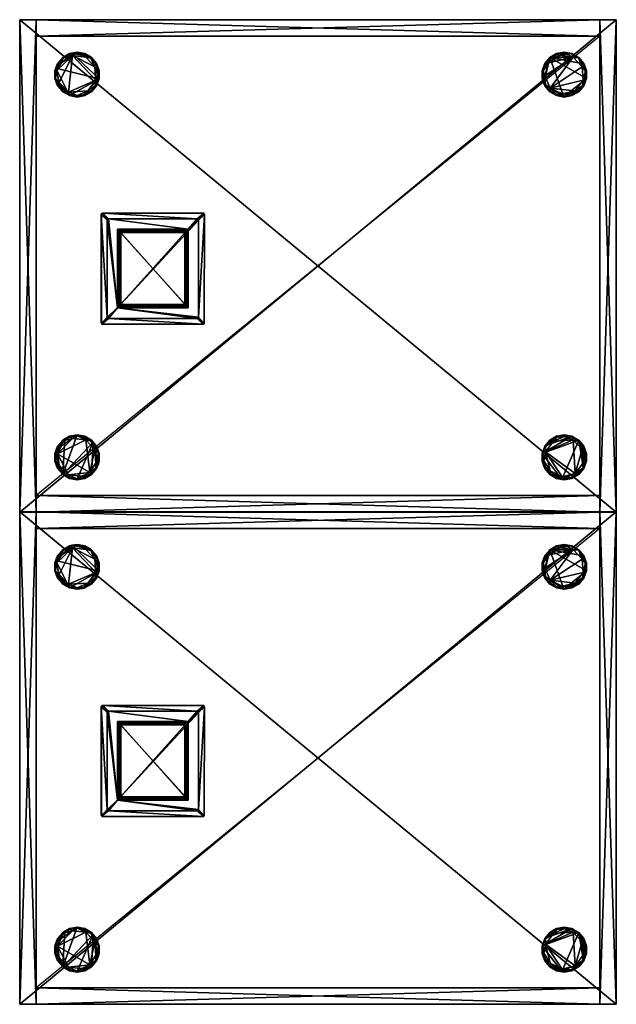
# Model space of a CAD drawing. Units: inches. Extents: x 8 to 958, y 15 to 345.
# Drawn here: x 608 to 635, y 76 to 121 of the extents above; entities that cross this region are included whole.
import ezdxf

# ---------------------------------------------------------------- set-up
doc = ezdxf.new("R2010")
doc.units = ezdxf.units.IN
doc.header["$MEASUREMENT"] = 0
for name, color, linetype, true_color in [('AFUCH-3-ELPL', 7, 'Continuous', 0xb8b8b8), ('AFUCH-3-FTMT', 4, 'Continuous', 0x00ffff), ('AFUCH-3-PNWD', 7, 'Continuous', 0xd6af7c), ('AFUCH-3-TPWD', 7, 'Continuous', 0xd6af7c)]:
    doc.layers.add(name, color=color, linetype=linetype, true_color=true_color)
doc.layers.add('CET Default', color=7, linetype='Continuous')

# ---------------------------------------------------------------- blocks, each defined once
blk = doc.blocks.new('*C84')
at = {"layer": 'AFUCH-3-TPWD', "linetype": 'Continuous'}
mesh = blk.add_polyface(dxfattribs=at)
corners = [(0, -14, 15.944), (0, 13.25, 15.944), (0, 13.25, 14.817), (0, -14, 14.817), (22.497, -14, 15.944), (22.497, -14, 14.817), (22.497, 13.25, 15.944), (22.497, 13.25, 14.817)]
mesh.append_faces([[corners[k] for k in face] for face in [(0, 1, 2, 0), (0, 2, 3, 0), (4, 0, 3, 4), (4, 3, 5, 4), (6, 4, 5, 6), (6, 5, 7, 6), (2, 7, 5, 2), (3, 2, 5, 3), (6, 1, 0, 6), (6, 0, 4, 6), (1, 6, 7, 1), (1, 7, 2, 1)]])
blk = doc.blocks.new('*C28')
at = {"layer": 'AFUCH-3-PNWD', "linetype": 'Continuous'}
mesh = blk.add_polyface(dxfattribs=at)
corners = [(0.75, 12.5, 6), (21.746, 12.5, 6), (21.746, -13.25, 6), (22.497, 13.25, 6), (0, 13.25, 6), (22.497, 13.25, 14.817), (0, 13.25, 14.817), (22.497, 12.5, 6), (0, 12.5, 6), (22.497, 12.5, 14.817), (0, 12.5, 14.817), (0, 12.5, 6), (0, -13.25, 6), (0, 12.5, 14.817), (0, -13.25, 14.817), (0.75, -13.25, 6), (0.75, 12.5, 14.817), (0.75, -13.25, 14.817), (22.496, 12.5, 6), (22.496, -13.25, 6), (22.496, -13.25, 14.817), (22.496, 12.5, 14.817), (21.746, -13.25, 14.817), (21.746, 12.5, 14.817), (22.497, -13.25, 6), (22.497, -13.25, 14.817), (22.497, -14, 6), (0, -14, 6), (22.497, -14, 14.817), (0, -14, 14.817)]
mesh.append_faces([[corners[k] for k in face] for face in [(0, 1, 2, 0), (3, 4, 6, 3), (6, 5, 3, 6), (10, 8, 7, 10), (7, 9, 10, 7), (9, 7, 3, 9), (3, 5, 9, 3), (10, 9, 5, 10), (5, 6, 10, 5), (8, 10, 6, 8), (6, 4, 8, 6), (7, 8, 4, 7), (4, 3, 7, 4), (14, 10, 8, 14), (8, 12, 14, 8), (0, 16, 17, 0), (17, 15, 0, 17), (0, 15, 12, 0), (12, 8, 0, 12), (15, 17, 14, 15), (14, 12, 15, 14), (17, 16, 10, 17), (10, 14, 17, 10), (16, 0, 11, 16), (11, 13, 16, 11), (20, 19, 7, 20), (7, 9, 20, 7), (1, 2, 22, 1), (22, 23, 1, 22), (1, 7, 19, 1), (19, 2, 1, 19), (2, 19, 20, 2), (20, 22, 2, 20), (22, 20, 9, 22), (9, 23, 22, 9), (23, 21, 18, 23), (18, 1, 23, 18), (24, 12, 14, 24), (14, 25, 24, 14), (29, 27, 26, 29), (26, 28, 29, 26), (28, 26, 24, 28), (24, 25, 28, 24), (29, 28, 25, 29), (25, 14, 29, 25), (27, 29, 14, 27), (14, 12, 27, 14), (26, 27, 12, 26), (12, 24, 26, 12)]])
blk = doc.blocks.new('*C40')
at = {"layer": 'AFUCH-3-FTMT', "linetype": 'Continuous'}
mesh = blk.add_polyface(dxfattribs=at)
corners = [(2.319, 11.638, 0.186), (1.985, 11.516, 0.186), (1.985, 11.516, 6), (2.319, 11.638, 6), (1.712, 11.287, 0.186), (1.712, 11.287, 6), (1.534, 10.978, 0.186), (1.534, 10.978, 6), (1.472, 10.628, 0.186), (1.472, 10.628, 6), (1.534, 10.978, 0.083), (1.475, 10.645, 0.186), (1.712, 11.287, 0.186), (2.326, 11.597, 0.025), (2.319, 11.638, 0.083), (2.675, 11.638, 0.083), (2.005, 11.48, 0.025), (1.985, 11.516, 0.083), (1.743, 11.261, 0.025), (1.712, 11.287, 0.083), (1.572, 10.964, 0.025), (1.513, 10.628, 0.025), (1.472, 10.628, 0.083), (2.654, 11.517, 0), (2.141, 11.445, 0), (1.699, 11.025, 0), (1.631, 10.419, 0), (2.692, 11.632, 0.186), (2.319, 11.638, 0.186), (1.985, 11.516, 0.186), (3.192, 9.892, 0.186)]
mesh.append_faces([[corners[k] for k in face] for face in [(0, 1, 2, 0), (2, 3, 0, 2), (1, 4, 5, 1), (5, 2, 1, 5), (4, 6, 7, 4), (7, 5, 4, 7), (6, 8, 9, 6), (9, 7, 6, 9), (10, 11, 12, 10), (13, 14, 15, 13), (14, 13, 16, 14), (16, 17, 14, 16), (17, 16, 18, 17), (18, 19, 17, 18), (19, 18, 20, 19), (20, 10, 19, 20), (10, 20, 21, 10), (21, 22, 10, 21), (23, 24, 13, 23), (16, 13, 24, 16), (24, 25, 18, 24), (18, 16, 24, 18), (20, 18, 25, 20), (25, 26, 21, 25), (21, 20, 25, 21), (25, 24, 23, 25), (27, 28, 12, 27), (28, 29, 12, 28), (12, 11, 30, 12), (14, 17, 1, 14), (1, 28, 14, 1), (17, 19, 12, 17), (12, 1, 17, 12), (10, 12, 19, 10), (10, 22, 11, 10)]])
mesh = blk.add_polyface(dxfattribs=at)
corners = [(1.472, 10.628, 0.186), (1.534, 10.277, 0.186), (1.534, 10.277, 6), (1.472, 10.628, 6), (1.712, 9.968, 0.186), (1.712, 9.968, 6), (1.985, 9.739, 0.186), (1.985, 9.739, 6), (2.319, 9.618, 0.186), (2.319, 9.618, 6), (1.985, 9.739, 0.083), (2.208, 9.658, 0.186), (1.712, 9.968, 0.186), (2.319, 9.618, 0.083), (2.675, 9.618, 0.186), (1.472, 10.628, 0.083), (1.513, 10.628, 0.025), (1.572, 10.291, 0.025), (1.534, 10.277, 0.083), (1.727, 9.981, 0.056), (2.005, 9.775, 0.025), (2.326, 9.658, 0.025), (2.668, 9.658, 0.025), (1.631, 10.419, 0), (1.805, 10.047, 0), (2.245, 9.773, 0), (1.699, 11.025, 0), (2.854, 9.811, 0), (2.654, 11.517, 0), (1.475, 10.645, 0.186), (1.534, 10.277, 0.186), (3.192, 9.892, 0.186)]
mesh.append_faces([[corners[k] for k in face] for face in [(0, 1, 2, 0), (2, 3, 0, 2), (1, 4, 5, 1), (5, 2, 1, 5), (4, 6, 7, 4), (7, 5, 4, 7), (6, 8, 9, 6), (9, 7, 6, 9), (10, 11, 12, 10), (11, 10, 13, 11), (11, 13, 14, 11), (15, 16, 17, 15), (17, 18, 15, 17), (18, 17, 19, 18), (20, 10, 19, 20), (10, 20, 21, 10), (21, 13, 10, 21), (13, 21, 22, 13), (17, 16, 23, 17), (23, 24, 19, 23), (19, 17, 23, 19), (24, 25, 20, 24), (20, 19, 24, 20), (21, 20, 25, 21), (22, 21, 25, 22), (24, 23, 26, 24), (27, 25, 24, 27), (24, 26, 28, 24), (29, 30, 12, 29), (29, 12, 31, 29), (15, 18, 30, 15), (30, 29, 15, 30), (18, 19, 12, 18), (12, 30, 18, 12), (10, 12, 19, 10)]])
mesh = blk.add_polyface(dxfattribs=at)
corners = [(3.461, 10.978, 0.186), (3.283, 11.287, 0.186), (3.283, 11.287, 6), (3.461, 10.978, 6), (3.01, 11.516, 0.186), (3.01, 11.516, 6), (2.675, 11.638, 0.186), (2.675, 11.638, 6), (2.319, 11.638, 0.186), (2.319, 11.638, 6), (3.461, 10.978, 0.083), (3.342, 11.184, 0.186), (3.523, 10.628, 0.186), (3.283, 11.287, 0.083), (3.01, 11.516, 0.083), (2.692, 11.632, 0.186), (3.523, 10.628, 0.083), (3.482, 10.628, 0.025), (3.423, 10.964, 0.025), (3.252, 11.261, 0.025), (2.99, 11.48, 0.025), (2.668, 11.597, 0.025), (2.675, 11.638, 0.083), (2.326, 11.597, 0.025), (3.364, 10.837, 0), (3.027, 11.345, 0), (2.654, 11.517, 0), (3.295, 10.231, 0), (1.712, 11.287, 0.186), (3.192, 9.892, 0.186), (2.319, 11.638, 0.083), (2.319, 11.638, 0.186)]
mesh.append_faces([[corners[k] for k in face] for face in [(0, 1, 2, 0), (2, 3, 0, 2), (1, 4, 5, 1), (5, 2, 1, 5), (4, 6, 7, 4), (7, 5, 4, 7), (6, 8, 9, 6), (9, 7, 6, 9), (10, 11, 12, 10), (11, 10, 13, 11), (11, 13, 14, 11), (14, 15, 11, 14), (16, 17, 18, 16), (18, 10, 16, 18), (10, 18, 19, 10), (19, 13, 10, 19), (13, 19, 20, 13), (20, 14, 13, 20), (14, 20, 21, 14), (21, 22, 14, 21), (22, 21, 23, 22), (18, 17, 24, 18), (24, 25, 19, 24), (19, 18, 24, 19), (20, 19, 25, 20), (25, 26, 21, 25), (21, 20, 25, 21), (23, 21, 26, 23), (25, 24, 26, 25), (24, 27, 26, 24), (11, 15, 28, 11), (28, 29, 12, 28), (11, 28, 12, 11), (14, 22, 15, 14), (22, 30, 31, 22), (31, 15, 22, 31)]])
mesh = blk.add_polyface(dxfattribs=at)
corners = [(2.675, 9.618, 0.186), (3.01, 9.739, 0.186), (3.01, 9.739, 6), (2.675, 9.618, 6), (3.283, 9.968, 0.186), (3.283, 9.968, 6), (3.461, 10.277, 0.186), (3.461, 10.277, 6), (3.523, 10.628, 0.186), (3.523, 10.628, 6), (3.01, 9.739, 0.083), (3.192, 9.892, 0.186), (2.675, 9.618, 0.186), (3.283, 9.968, 0.083), (3.461, 10.277, 0.186), (2.668, 9.658, 0.025), (2.675, 9.618, 0.083), (2.319, 9.618, 0.083), (2.99, 9.775, 0.025), (3.252, 9.995, 0.025), (3.423, 10.291, 0.025), (3.461, 10.277, 0.083), (3.482, 10.628, 0.025), (3.523, 10.628, 0.083), (2.245, 9.773, 0), (2.854, 9.811, 0), (3.295, 10.231, 0), (3.364, 10.837, 0), (1.805, 10.047, 0), (2.654, 11.517, 0), (1.712, 9.968, 0.186), (2.208, 9.658, 0.186), (3.523, 10.628, 0.186)]
mesh.append_faces([[corners[k] for k in face] for face in [(0, 1, 2, 0), (2, 3, 0, 2), (1, 4, 5, 1), (5, 2, 1, 5), (4, 6, 7, 4), (7, 5, 4, 7), (6, 8, 9, 6), (9, 7, 6, 9), (10, 11, 12, 10), (11, 10, 13, 11), (11, 13, 14, 11), (15, 16, 17, 15), (16, 15, 18, 16), (18, 10, 16, 18), (10, 18, 19, 10), (19, 13, 10, 19), (13, 19, 20, 13), (20, 21, 13, 20), (21, 20, 22, 21), (22, 23, 21, 22), (24, 25, 15, 24), (18, 15, 25, 18), (25, 26, 19, 25), (19, 18, 25, 19), (20, 19, 26, 20), (26, 27, 22, 26), (22, 20, 26, 22), (26, 25, 28, 26), (26, 28, 29, 26), (11, 30, 31, 11), (31, 12, 11, 31), (11, 14, 32, 11), (10, 12, 16, 10), (13, 21, 14, 13), (21, 23, 32, 21), (32, 14, 21, 32)]])
mesh = blk.add_polyface(dxfattribs=at)
corners = [(3.523, 10.628, 0.186), (3.461, 10.978, 0.186), (3.461, 10.978, 6), (3.523, 10.628, 6), (3.461, 10.978, 0.083), (3.523, 10.628, 0.186), (3.523, 10.628, 0.083), (19.204, 11.287, 0.186), (19.026, 10.978, 0.186), (19.026, 10.978, 6), (19.204, 11.287, 6), (18.964, 10.628, 0.186), (18.964, 10.628, 6), (19.026, 10.277, 0.186), (19.026, 10.277, 6), (19.204, 9.968, 0.186), (19.204, 9.968, 6), (19.295, 11.363, 0.186), (19.204, 11.287, 0.083), (19.026, 10.978, 0.186), (18.964, 10.628, 0.083), (19.005, 10.394, 0.186), (19.026, 10.277, 0.083), (19.204, 9.968, 0.186), (19.235, 11.261, 0.025), (19.477, 11.516, 0.083), (19.064, 10.964, 0.025), (19.026, 10.978, 0.083), (19.033, 10.628, 0.017), (19.064, 10.291, 0.025), (19.235, 9.995, 0.025), (19.204, 9.968, 0.083), (19.497, 9.775, 0.025), (19.192, 11.025, 0), (19.247, 10.135, 0), (19.795, 9.624, 0.186)]
mesh.append_faces([[corners[k] for k in face] for face in [(0, 1, 2, 0), (2, 3, 0, 2), (4, 5, 6, 4), (7, 8, 9, 7), (9, 10, 7, 9), (8, 11, 12, 8), (12, 9, 8, 12), (11, 13, 14, 11), (14, 12, 11, 14), (13, 15, 16, 13), (16, 14, 13, 16), (17, 18, 19, 17), (20, 21, 19, 20), (21, 20, 22, 21), (21, 22, 23, 21), (24, 18, 25, 24), (18, 24, 26, 18), (26, 27, 18, 26), (27, 26, 28, 27), (28, 20, 27, 28), (20, 28, 29, 20), (29, 22, 20, 29), (22, 29, 30, 22), (30, 31, 22, 30), (31, 30, 32, 31), (26, 24, 33, 26), (28, 26, 33, 28), (28, 34, 29, 28), (30, 29, 34, 30), (34, 28, 33, 34), (19, 21, 35, 19), (21, 23, 35, 21), (18, 27, 19, 18), (20, 19, 27, 20), (22, 31, 23, 22)]])
mesh = blk.add_polyface(dxfattribs=at)
corners = [(20.168, 11.638, 0.186), (19.812, 11.638, 0.186), (19.812, 11.638, 6), (20.168, 11.638, 6), (19.477, 11.516, 0.186), (19.477, 11.516, 6), (19.204, 11.287, 0.186), (19.204, 11.287, 6), (19.204, 9.968, 0.186), (19.477, 9.739, 0.186), (19.477, 9.739, 6), (19.204, 9.968, 6), (19.812, 9.618, 0.186), (19.812, 9.618, 6), (19.477, 11.516, 0.083), (19.295, 11.363, 0.186), (19.812, 11.638, 0.186), (19.204, 11.287, 0.083), (19.477, 9.739, 0.083), (19.795, 9.624, 0.186), (19.204, 9.968, 0.186), (19.497, 11.48, 0.025), (19.815, 11.618, 0.056), (19.235, 11.261, 0.025), (19.497, 9.775, 0.025), (19.204, 9.968, 0.083), (19.819, 9.658, 0.025), (19.812, 9.618, 0.083), (20.164, 9.637, 0.056), (20.156, 11.57, 0.017), (19.633, 11.445, 0), (19.192, 11.025, 0), (19.247, 10.135, 0), (19.737, 9.773, 0), (19.235, 9.995, 0.025), (19.026, 10.978, 0.186), (20.279, 11.597, 0.186), (20.168, 9.618, 0.186)]
mesh.append_faces([[corners[k] for k in face] for face in [(0, 1, 2, 0), (2, 3, 0, 2), (1, 4, 5, 1), (5, 2, 1, 5), (4, 6, 7, 4), (7, 5, 4, 7), (8, 9, 10, 8), (10, 11, 8, 10), (9, 12, 13, 9), (13, 10, 9, 13), (14, 15, 16, 14), (15, 14, 17, 15), (18, 19, 20, 18), (21, 14, 22, 21), (14, 21, 23, 14), (24, 18, 25, 24), (18, 24, 26, 18), (26, 27, 18, 26), (27, 26, 28, 27), (29, 30, 22, 29), (21, 22, 30, 21), (30, 31, 23, 30), (23, 21, 30, 23), (32, 33, 24, 32), (24, 34, 32, 24), (26, 24, 33, 26), (28, 26, 33, 28), (31, 33, 32, 31), (16, 15, 35, 16), (35, 36, 16, 35), (36, 35, 19, 36), (14, 16, 22, 14), (18, 20, 25, 18), (18, 27, 19, 18), (27, 28, 37, 27), (37, 19, 27, 37)]])
mesh = blk.add_polyface(dxfattribs=at)
corners = [(21.015, 10.628, 0.186), (20.953, 10.978, 0.186), (20.953, 10.978, 6), (21.015, 10.628, 6), (20.775, 11.287, 0.186), (20.775, 11.287, 6), (20.502, 11.516, 0.186), (20.502, 11.516, 6), (20.168, 11.638, 0.186), (20.168, 11.638, 6), (20.974, 10.862, 0.186), (21.015, 10.628, 0.083), (20.953, 10.978, 0.083), (20.775, 11.287, 0.083), (20.775, 11.287, 0.186), (20.502, 11.516, 0.083), (20.279, 11.597, 0.186), (20.168, 11.638, 0.083), (19.812, 11.638, 0.186), (20.974, 10.628, 0.025), (20.915, 10.964, 0.025), (20.744, 11.261, 0.025), (20.482, 11.48, 0.025), (20.156, 11.57, 0.017), (19.815, 11.618, 0.056), (20.856, 10.837, 0), (20.519, 11.345, 0), (19.633, 11.445, 0), (19.192, 11.025, 0), (19.737, 9.773, 0), (19.795, 9.624, 0.186)]
mesh.append_faces([[corners[k] for k in face] for face in [(0, 1, 2, 0), (2, 3, 0, 2), (1, 4, 5, 1), (5, 2, 1, 5), (4, 6, 7, 4), (7, 5, 4, 7), (6, 8, 9, 6), (9, 7, 6, 9), (10, 11, 12, 10), (10, 12, 13, 10), (13, 14, 10, 13), (14, 13, 15, 14), (15, 16, 14, 15), (16, 15, 17, 16), (16, 17, 18, 16), (11, 19, 20, 11), (20, 12, 11, 20), (12, 20, 21, 12), (21, 13, 12, 21), (13, 21, 22, 13), (22, 15, 13, 22), (15, 22, 23, 15), (23, 17, 15, 23), (17, 23, 24, 17), (20, 19, 25, 20), (25, 26, 21, 25), (21, 20, 25, 21), (22, 21, 26, 22), (23, 22, 26, 23), (23, 26, 25, 23), (27, 23, 25, 27), (25, 28, 27, 25), (25, 29, 28, 25), (14, 16, 10, 14), (16, 30, 10, 16), (17, 24, 18, 17)]])
mesh = blk.add_polyface(dxfattribs=at)
corners = [(19.812, 9.618, 0.186), (20.168, 9.618, 0.186), (20.168, 9.618, 6), (19.812, 9.618, 6), (20.502, 9.739, 0.186), (20.502, 9.739, 6), (20.775, 9.968, 0.186), (20.775, 9.968, 6), (20.953, 10.277, 0.186), (20.953, 10.277, 6), (21.015, 10.628, 0.186), (21.015, 10.628, 6), (20.785, 9.985, 0.186), (20.953, 10.277, 0.083), (21.015, 10.628, 0.083), (20.974, 10.862, 0.186), (20.482, 9.775, 0.025), (20.502, 9.739, 0.083), (20.164, 9.637, 0.056), (20.744, 9.995, 0.025), (20.775, 9.968, 0.083), (20.915, 10.291, 0.025), (20.974, 10.628, 0.025), (19.737, 9.773, 0), (20.346, 9.811, 0), (20.788, 10.231, 0), (20.856, 10.837, 0), (20.168, 9.618, 0.186), (20.502, 9.739, 0.186), (19.795, 9.624, 0.186)]
mesh.append_faces([[corners[k] for k in face] for face in [(0, 1, 2, 0), (2, 3, 0, 2), (1, 4, 5, 1), (5, 2, 1, 5), (4, 6, 7, 4), (7, 5, 4, 7), (6, 8, 9, 6), (9, 7, 6, 9), (8, 10, 11, 8), (11, 9, 8, 11), (12, 13, 14, 12), (14, 15, 12, 14), (16, 17, 18, 16), (17, 16, 19, 17), (19, 20, 17, 19), (20, 19, 21, 20), (21, 13, 20, 21), (13, 21, 22, 13), (22, 14, 13, 22), (23, 24, 18, 23), (16, 18, 24, 16), (24, 25, 19, 24), (19, 16, 24, 19), (21, 19, 25, 21), (25, 26, 22, 25), (22, 21, 25, 22), (25, 24, 26, 25), (26, 24, 23, 26), (27, 28, 29, 27), (28, 12, 29, 28), (29, 12, 15, 29), (18, 17, 28, 18), (28, 27, 18, 28), (17, 20, 12, 17), (12, 28, 17, 12), (13, 12, 20, 13)]])
mesh = blk.add_polyface(dxfattribs=at)
corners = [(20.502, -10.737, 0.186), (20.168, -10.616, 0.186), (20.168, -10.616, 6), (20.502, -10.737, 6), (19.812, -10.616, 0.186), (19.812, -10.616, 6), (19.477, -10.737, 0.186), (19.477, -10.737, 6), (19.812, -10.616, 0.083), (19.588, -10.697, 0.186), (20.185, -10.622, 0.186), (19.477, -10.737, 0.083), (20.161, -10.656, 0.025), (20.168, -10.616, 0.083), (20.502, -10.737, 0.083), (19.819, -10.656, 0.025), (19.497, -10.773, 0.025), (19.934, -10.736, 0), (3.01, -10.737, 0.186), (2.675, -10.616, 0.186), (2.675, -10.616, 6), (3.01, -10.737, 6), (2.319, -10.616, 0.186), (2.319, -10.616, 6), (1.985, -10.737, 0.186), (1.985, -10.737, 6), (2.319, -10.616, 0.083), (2.096, -10.697, 0.186), (2.675, -10.616, 0.186), (1.985, -10.737, 0.083), (3.01, -10.737, 0.083), (2.99, -10.773, 0.025), (2.672, -10.635, 0.056), (2.331, -10.683, 0.017), (2.005, -10.773, 0.025), (2.75, -10.771, 0), (3.024, -10.749, 0.186), (2.319, 9.618, 0.186), (2.675, 9.618, 0.186), (2.675, 9.618, 6), (2.319, 9.618, 6), (2.319, 9.618, 0.083), (2.675, 9.618, 0.083), (2.675, 9.618, 0.186)]
mesh.append_faces([[corners[k] for k in face] for face in [(0, 1, 2, 0), (2, 3, 0, 2), (1, 4, 5, 1), (5, 2, 1, 5), (4, 6, 7, 4), (7, 5, 4, 7), (8, 9, 10, 8), (9, 8, 11, 9), (12, 13, 14, 12), (13, 12, 15, 13), (15, 8, 13, 15), (8, 15, 16, 8), (16, 11, 8, 16), (15, 12, 17, 15), (14, 13, 10, 14), (8, 10, 13, 8), (18, 19, 20, 18), (20, 21, 18, 20), (19, 22, 23, 19), (23, 20, 19, 23), (22, 24, 25, 22), (25, 23, 22, 25), (26, 27, 28, 26), (27, 26, 29, 27), (30, 31, 32, 30), (33, 26, 32, 33), (26, 33, 34, 26), (34, 29, 26, 34), (32, 31, 35, 32), (33, 32, 35, 33), (30, 32, 28, 30), (28, 36, 30, 28), (26, 28, 32, 26), (37, 38, 39, 37), (39, 40, 37, 39), (41, 42, 43, 41)]])
mesh = blk.add_polyface(dxfattribs=at)
corners = [(3.523, -11.626, 0.186), (3.461, -11.275, 0.186), (3.461, -11.275, 6), (3.283, -10.966, 0.186), (3.283, -10.966, 6), (1.712, -10.966, 0.186), (1.534, -11.275, 0.186), (1.534, -11.275, 6), (1.712, -10.966, 6), (1.472, -11.626, 0.186), (1.472, -11.626, 6), (3.283, -10.966, 0.083), (3.024, -10.749, 0.186), (3.464, -11.293, 0.186), (1.534, -11.275, 0.083), (1.492, -11.509, 0.186), (1.712, -10.966, 0.186), (1.472, -11.626, 0.083), (3.523, -11.626, 0.083), (3.454, -11.626, 0.017), (3.423, -11.289, 0.025), (3.461, -11.275, 0.083), (3.252, -10.993, 0.025), (1.712, -10.966, 0.083), (1.743, -10.993, 0.025), (1.572, -11.289, 0.025), (1.513, -11.626, 0.025), (3.24, -11.133, 0), (2.75, -10.771, 0), (2.99, -10.773, 0.025), (1.883, -10.98, 0), (1.612, -11.526, 0), (3.295, -12.023, 0), (1.755, -12.118, 0), (3.461, -11.976, 0.186), (2.096, -10.697, 0.186), (2.675, -10.616, 0.186), (3.283, -12.285, 0.186)]
mesh.append_faces([[corners[k] for k in face] for face in [(0, 1, 2, 0), (1, 3, 4, 1), (4, 2, 1, 4), (5, 6, 7, 5), (7, 8, 5, 7), (6, 9, 10, 6), (10, 7, 6, 10), (11, 12, 13, 11), (14, 15, 16, 14), (15, 14, 17, 15), (18, 19, 20, 18), (20, 21, 18, 20), (21, 20, 22, 21), (22, 11, 21, 22), (23, 24, 25, 23), (25, 14, 23, 25), (14, 25, 26, 14), (26, 17, 14, 26), (19, 27, 20, 19), (22, 20, 27, 22), (27, 28, 29, 27), (30, 31, 25, 30), (25, 24, 30, 25), (26, 25, 31, 26), (27, 19, 32, 27), (28, 27, 32, 28), (31, 30, 28, 31), (28, 33, 31, 28), (12, 34, 13, 12), (15, 35, 16, 15), (36, 15, 37, 36), (36, 37, 34, 36), (12, 36, 34, 12), (11, 13, 21, 11), (14, 16, 23, 14)]])
mesh = blk.add_polyface(dxfattribs=at)
corners = [(20.775, -10.966, 0.186), (20.502, -10.737, 0.186), (20.502, -10.737, 6), (20.775, -10.966, 6), (19.477, -10.737, 0.186), (19.204, -10.966, 0.186), (19.204, -10.966, 6), (19.477, -10.737, 6), (20.502, -10.737, 0.083), (20.185, -10.622, 0.186), (20.775, -10.966, 0.186), (19.588, -10.697, 0.186), (19.477, -10.737, 0.083), (19.204, -10.966, 0.186), (20.775, -10.966, 0.083), (20.744, -10.993, 0.025), (20.482, -10.773, 0.025), (20.161, -10.656, 0.025), (19.497, -10.773, 0.025), (19.235, -10.993, 0.025), (19.204, -10.966, 0.083), (20.519, -10.909, 0), (19.934, -10.736, 0), (19.375, -10.98, 0), (19.819, -10.656, 0.025), (3.283, -10.966, 0.186), (3.01, -10.737, 0.186), (3.01, -10.737, 6), (3.283, -10.966, 6), (1.985, -10.737, 0.186), (1.712, -10.966, 0.186), (1.712, -10.966, 6), (1.985, -10.737, 6), (2.096, -10.697, 0.186), (1.985, -10.737, 0.083), (1.712, -10.966, 0.186), (3.283, -10.966, 0.083), (3.252, -10.993, 0.025), (2.99, -10.773, 0.025), (3.01, -10.737, 0.083), (2.005, -10.773, 0.025), (1.743, -10.993, 0.025), (1.712, -10.966, 0.083), (3.24, -11.133, 0), (2.331, -10.683, 0.017), (1.883, -10.98, 0), (2.75, -10.771, 0), (2.675, -10.616, 0.186), (1.492, -11.509, 0.186), (3.024, -10.749, 0.186)]
mesh.append_faces([[corners[k] for k in face] for face in [(0, 1, 2, 0), (2, 3, 0, 2), (4, 5, 6, 4), (6, 7, 4, 6), (8, 9, 10, 8), (11, 12, 13, 11), (14, 15, 16, 14), (16, 8, 14, 16), (8, 16, 17, 8), (12, 18, 19, 12), (19, 20, 12, 19), (16, 15, 21, 16), (21, 22, 17, 21), (17, 16, 21, 17), (22, 23, 18, 22), (18, 24, 22, 18), (19, 18, 23, 19), (9, 11, 10, 9), (8, 10, 14, 8), (12, 20, 13, 12), (25, 26, 27, 25), (27, 28, 25, 27), (29, 30, 31, 29), (31, 32, 29, 31), (33, 34, 35, 33), (36, 37, 38, 36), (38, 39, 36, 38), (34, 40, 41, 34), (41, 42, 34, 41), (38, 37, 43, 38), (44, 45, 40, 44), (41, 40, 45, 41), (45, 44, 46, 45), (47, 33, 48, 47), (36, 39, 49, 36), (34, 42, 35, 34)]])
mesh = blk.add_polyface(dxfattribs=at)
corners = [(18.964, -11.626, 0.186), (19.026, -11.976, 0.186), (19.026, -11.976, 6), (2.675, -12.636, 6), (2.319, -12.636, 6), (2.319, -12.636, 0.186), (2.675, -12.636, 0.186), (3.01, -12.514, 0.186), (3.01, -12.514, 6), (3.283, -12.285, 0.186), (3.283, -12.285, 6), (3.461, -11.976, 0.186), (3.461, -11.976, 6), (3.523, -11.626, 0.186), (3.523, -11.626, 6), (2.557, -12.636, 0.186), (2.319, -12.636, 0.083), (2.675, -12.636, 0.083), (3.01, -12.514, 0.186), (3.523, -11.626, 0.083), (3.464, -11.293, 0.186), (3.461, -11.976, 0.186), (2.668, -12.595, 0.025), (2.99, -12.478, 0.025), (3.01, -12.514, 0.083), (3.268, -12.272, 0.056), (3.423, -11.962, 0.025), (3.461, -11.976, 0.083), (3.454, -11.626, 0.017), (2.245, -12.48, 0), (2.854, -12.443, 0), (3.295, -12.023, 0), (1.755, -12.118, 0), (2.75, -10.771, 0), (1.971, -12.502, 0.186), (3.283, -12.285, 0.186)]
mesh.append_faces([[corners[k] for k in face] for face in [(0, 1, 2, 0), (3, 4, 5, 3), (6, 7, 8, 6), (8, 3, 6, 8), (7, 9, 10, 7), (10, 8, 7, 10), (9, 11, 12, 9), (12, 10, 9, 12), (11, 13, 14, 11), (14, 12, 11, 14), (15, 16, 17, 15), (15, 17, 18, 15), (19, 20, 21, 19), (22, 17, 16, 22), (17, 22, 23, 17), (23, 24, 17, 23), (24, 23, 25, 24), (26, 27, 25, 26), (27, 26, 28, 27), (28, 19, 27, 28), (29, 30, 22, 29), (23, 22, 30, 23), (30, 31, 25, 30), (25, 23, 30, 25), (26, 25, 31, 26), (28, 26, 31, 28), (31, 30, 32, 31), (31, 32, 33, 31), (15, 18, 34, 15), (35, 34, 18, 35), (17, 24, 18, 17), (24, 25, 35, 24), (35, 18, 24, 35), (25, 27, 21, 25), (21, 35, 25, 21), (19, 21, 27, 19)]])
mesh = blk.add_polyface(dxfattribs=at)
corners = [(21.015, -11.626, 0.186), (20.953, -11.275, 0.186), (20.953, -11.275, 6), (21.015, -11.626, 6), (20.775, -10.966, 0.186), (20.775, -10.966, 6), (19.204, -10.966, 0.186), (19.026, -11.275, 0.186), (19.026, -11.275, 6), (19.204, -10.966, 6), (18.964, -11.626, 0.186), (18.964, -11.626, 6), (19.026, -11.275, 0.083), (18.967, -11.608, 0.186), (19.204, -10.966, 0.186), (21.015, -11.626, 0.083), (20.974, -11.626, 0.025), (20.915, -11.289, 0.025), (20.953, -11.275, 0.083), (20.744, -10.993, 0.025), (20.775, -10.966, 0.083), (19.204, -10.966, 0.083), (19.235, -10.993, 0.025), (19.064, -11.289, 0.025), (19.005, -11.626, 0.025), (18.964, -11.626, 0.083), (20.856, -11.417, 0), (20.519, -10.909, 0), (19.375, -10.98, 0), (19.104, -11.526, 0), (20.788, -12.023, 0), (19.934, -10.736, 0), (20.775, -10.966, 0.186), (19.588, -10.697, 0.186), (20.953, -11.976, 0.186), (20.957, -11.293, 0.186), (3.461, -11.275, 6), (3.523, -11.626, 6), (3.523, -11.626, 0.186), (3.523, -11.626, 0.083), (3.461, -11.275, 0.083), (3.464, -11.293, 0.186)]
mesh.append_faces([[corners[k] for k in face] for face in [(0, 1, 2, 0), (2, 3, 0, 2), (1, 4, 5, 1), (5, 2, 1, 5), (6, 7, 8, 6), (8, 9, 6, 8), (7, 10, 11, 7), (11, 8, 7, 11), (12, 13, 14, 12), (15, 16, 17, 15), (17, 18, 15, 17), (18, 17, 19, 18), (19, 20, 18, 19), (21, 22, 23, 21), (23, 12, 21, 23), (12, 23, 24, 12), (24, 25, 12, 24), (17, 16, 26, 17), (26, 27, 19, 26), (19, 17, 26, 19), (28, 29, 23, 28), (23, 22, 28, 23), (24, 23, 29, 24), (27, 26, 30, 27), (31, 27, 30, 31), (30, 28, 31, 30), (13, 32, 33, 13), (33, 14, 13, 33), (34, 35, 32, 34), (15, 18, 35, 15), (18, 20, 32, 18), (32, 35, 18, 32), (12, 14, 21, 12), (12, 25, 13, 12), (36, 37, 38, 36), (39, 40, 41, 39)]])
mesh = blk.add_polyface(dxfattribs=at)
corners = [(19.026, -11.976, 6), (18.964, -11.626, 6), (18.964, -11.626, 0.186), (19.026, -11.976, 0.186), (19.204, -12.285, 0.186), (19.204, -12.285, 6), (19.477, -12.514, 0.186), (19.477, -12.514, 6), (19.812, -12.636, 0.186), (19.812, -12.636, 6), (19.204, -12.285, 0.083), (19.386, -12.438, 0.186), (19.026, -11.976, 0.186), (19.477, -12.514, 0.083), (19.812, -12.636, 0.186), (18.964, -11.626, 0.083), (19.005, -11.626, 0.025), (19.064, -11.962, 0.025), (19.026, -11.976, 0.083), (19.235, -12.259, 0.025), (19.497, -12.478, 0.025), (19.819, -12.595, 0.025), (19.812, -12.636, 0.083), (20.161, -12.595, 0.025), (19.104, -11.526, 0), (19.247, -12.118, 0), (19.737, -12.48, 0), (19.375, -10.98, 0), (20.346, -12.443, 0), (18.967, -11.608, 0.186), (20.775, -10.966, 0.186)]
mesh.append_faces([[corners[k] for k in face] for face in [(0, 1, 2, 0), (3, 4, 5, 3), (5, 0, 3, 5), (4, 6, 7, 4), (7, 5, 4, 7), (6, 8, 9, 6), (9, 7, 6, 9), (10, 11, 12, 10), (11, 10, 13, 11), (11, 13, 14, 11), (15, 16, 17, 15), (17, 18, 15, 17), (18, 17, 19, 18), (19, 10, 18, 19), (10, 19, 20, 10), (20, 13, 10, 20), (13, 20, 21, 13), (21, 22, 13, 21), (22, 21, 23, 22), (24, 25, 17, 24), (17, 16, 24, 17), (19, 17, 25, 19), (25, 26, 20, 25), (20, 19, 25, 20), (21, 20, 26, 21), (25, 24, 27, 25), (26, 25, 27, 26), (27, 28, 26, 27), (12, 11, 29, 12), (14, 29, 11, 14), (29, 14, 30, 29), (15, 18, 12, 15), (12, 29, 15, 12), (10, 12, 18, 10), (13, 22, 14, 13)]])
mesh = blk.add_polyface(dxfattribs=at)
corners = [(19.812, -12.636, 0.186), (20.168, -12.636, 0.186), (20.168, -12.636, 6), (19.812, -12.636, 6), (20.502, -12.514, 0.186), (20.502, -12.514, 6), (20.775, -12.285, 0.186), (20.775, -12.285, 6), (20.953, -11.976, 0.186), (20.953, -11.976, 6), (21.015, -11.626, 0.186), (21.015, -11.626, 6), (20.168, -12.636, 0.083), (20.486, -12.52, 0.186), (19.812, -12.636, 0.186), (21.015, -11.626, 0.083), (20.957, -11.293, 0.186), (20.953, -11.976, 0.186), (20.161, -12.595, 0.025), (19.812, -12.636, 0.083), (20.482, -12.478, 0.025), (20.502, -12.514, 0.083), (20.76, -12.272, 0.056), (20.974, -11.626, 0.025), (20.932, -11.969, 0.052), (19.737, -12.48, 0), (20.346, -12.443, 0), (19.819, -12.595, 0.025), (20.788, -12.023, 0), (20.856, -11.417, 0), (19.375, -10.98, 0), (20.775, -12.285, 0.186), (20.775, -10.966, 0.186)]
mesh.append_faces([[corners[k] for k in face] for face in [(0, 1, 2, 0), (2, 3, 0, 2), (1, 4, 5, 1), (5, 2, 1, 5), (4, 6, 7, 4), (7, 5, 4, 7), (6, 8, 9, 6), (9, 7, 6, 9), (8, 10, 11, 8), (11, 9, 8, 11), (12, 13, 14, 12), (15, 16, 17, 15), (18, 12, 19, 18), (12, 18, 20, 12), (20, 21, 12, 20), (21, 20, 22, 21), (23, 15, 24, 23), (25, 26, 18, 25), (18, 27, 25, 18), (20, 18, 26, 20), (26, 28, 22, 26), (22, 20, 26, 22), (24, 22, 28, 24), (28, 29, 23, 28), (23, 24, 28, 23), (26, 30, 28, 26), (13, 31, 32, 13), (32, 14, 13, 32), (31, 17, 32, 31), (12, 14, 19, 12), (12, 21, 13, 12), (21, 22, 31, 21), (31, 13, 21, 31), (22, 24, 17, 22), (17, 31, 22, 17), (15, 17, 24, 15)]])
mesh = blk.add_polyface(dxfattribs=at)
corners = [(1.472, -11.626, 0.186), (1.534, -11.976, 0.186), (1.534, -11.976, 6), (1.472, -11.626, 6), (1.712, -12.285, 0.186), (1.712, -12.285, 6), (1.985, -12.514, 0.186), (1.985, -12.514, 6), (2.319, -12.636, 0.186), (2.319, -12.636, 6), (2.675, -12.636, 0.186), (2.675, -12.636, 6), (1.492, -11.509, 0.186), (1.472, -11.626, 0.083), (1.534, -11.976, 0.186), (1.712, -12.285, 0.083), (1.971, -12.502, 0.186), (2.319, -12.636, 0.083), (2.557, -12.636, 0.186), (1.513, -11.626, 0.025), (1.572, -11.962, 0.025), (1.534, -11.976, 0.083), (1.743, -12.259, 0.025), (2.005, -12.478, 0.025), (1.985, -12.514, 0.083), (2.326, -12.595, 0.025), (2.668, -12.595, 0.025), (1.612, -11.526, 0), (1.755, -12.118, 0), (2.245, -12.48, 0), (2.854, -12.443, 0), (3.283, -12.285, 0.186)]
mesh.append_faces([[corners[k] for k in face] for face in [(0, 1, 2, 0), (2, 3, 0, 2), (1, 4, 5, 1), (5, 2, 1, 5), (4, 6, 7, 4), (7, 5, 4, 7), (6, 8, 9, 6), (9, 7, 6, 9), (8, 10, 11, 8), (12, 13, 14, 12), (15, 16, 14, 15), (17, 18, 16, 17), (13, 19, 20, 13), (20, 21, 13, 20), (21, 20, 22, 21), (22, 15, 21, 22), (15, 22, 23, 15), (23, 24, 15, 23), (24, 23, 25, 24), (25, 17, 24, 25), (17, 25, 26, 17), (27, 28, 20, 27), (20, 19, 27, 20), (22, 20, 28, 22), (28, 29, 23, 28), (23, 22, 28, 23), (25, 23, 29, 25), (26, 25, 29, 26), (30, 29, 28, 30), (12, 14, 16, 12), (12, 16, 31, 12), (13, 21, 14, 13), (15, 14, 21, 15), (15, 24, 16, 15), (17, 16, 24, 17)]])
blk = doc.blocks.new('*C36')
at = {"layer": 'AFUCH-3-ELPL', "linetype": 'Continuous'}
mesh = blk.add_polyface(dxfattribs=at)
corners = [(8.612, 4.821, 15.961), (8.591, 9.493, 15.961), (13.659, 9.459, 15.961), (8.846, 9.197, 16.057), (13.397, 5.139, 16.057), (8.612, 4.821, 15.944), (13.659, 4.877, 15.944), (8.588, 9.476, 15.944), (13.631, 9.514, 15.944), (8.584, 4.877, 15.961), (13.652, 4.842, 15.961), (8.612, 9.514, 15.961), (13.597, 9.521, 15.961), (8.908, 9.259, 16.057), (8.846, 5.139, 16.057), (13.335, 5.076, 16.057), (13.397, 9.197, 16.057), (13.597, 4.814, 15.944), (13.656, 9.476, 15.944), (9.329, 8.783, 16.057), (9.329, 5.552, 16.057), (8.591, 4.842, 15.961), (13.631, 4.821, 15.961), (13.642, 9.504, 15.961), (8.853, 9.232, 16.057), (8.874, 9.253, 16.057), (8.874, 5.083, 16.057), (8.853, 5.104, 16.057), (13.391, 5.104, 16.057), (13.37, 5.083, 16.057), (13.37, 9.253, 16.057), (13.391, 9.232, 16.057), (13.642, 4.832, 15.944), (8.612, 9.514, 15.944), (12.921, 5.559, 16.057), (12.92, 8.782, 16.057), (13.597, 4.814, 15.961), (8.647, 9.521, 15.944), (8.908, 5.076, 16.057), (8.584, 4.877, 15.944), (13.335, 9.259, 16.057), (9.329, 5.552, 15.661), (12.921, 5.559, 15.661), (12.92, 8.782, 15.661), (9.329, 8.783, 15.661), (9.337, 5.562, 16.054), (12.918, 5.562, 16.054), (9.337, 8.776, 16.054), (12.918, 8.776, 16.054), (9.337, 5.562, 16.034), (12.918, 5.562, 16.034), (9.337, 8.776, 16.034), (12.918, 8.776, 16.034), (12.853, 8.706, 16.034), (12.853, 5.632, 16.034), (9.402, 5.632, 16.034), (9.402, 8.706, 16.034), (12.817, 8.677, 15.942), (12.817, 5.661, 15.942), (9.438, 5.661, 15.942), (9.438, 8.677, 15.942), (12.817, 8.677, 15.878), (12.817, 5.661, 15.878), (9.438, 5.661, 15.878), (9.438, 8.677, 15.878), (12.817, 8.677, 15.915), (12.817, 5.661, 15.915), (9.438, 5.661, 15.915), (9.438, 8.677, 15.915), (12.767, 8.624, 15.942), (12.767, 5.714, 15.942), (9.487, 5.714, 15.942), (9.487, 8.624, 15.942), (12.767, 5.714, 15.899), (12.767, 8.624, 15.899), (9.487, 8.624, 15.899), (9.487, 5.714, 15.899)]
mesh.append_faces([[corners[k] for k in face] for face in [(19, 3, 14, 19), (32, 6, 10, 32), (12, 23, 8, 12), (13, 25, 19, 13), (14, 27, 19, 14), (15, 29, 34, 15), (34, 19, 15, 34), (16, 31, 19, 16), (0, 21, 5, 0), (21, 9, 39, 21), (39, 5, 21, 39), (10, 22, 32, 10), (22, 36, 17, 22), (17, 32, 22, 17), (1, 11, 33, 1), (33, 7, 1, 33), (37, 33, 11, 37), (18, 8, 23, 18), (23, 2, 18, 23), (19, 25, 24, 19), (19, 24, 3, 19), (19, 27, 26, 19), (19, 26, 38, 19), (34, 29, 28, 34), (34, 28, 4, 34), (19, 31, 30, 19), (19, 30, 40, 19), (13, 11, 25, 13), (27, 14, 9, 27), (9, 21, 27, 9), (29, 15, 36, 29), (36, 22, 29, 36), (31, 16, 2, 31), (2, 23, 31, 2), (24, 25, 11, 24), (11, 1, 24, 11), (1, 3, 24, 1), (26, 27, 21, 26), (21, 0, 26, 21), (0, 38, 26, 0), (28, 29, 22, 28), (22, 10, 28, 22), (10, 4, 28, 10), (30, 31, 23, 30), (30, 23, 12, 30), (12, 40, 30, 12), (19, 34, 20, 19), (12, 11, 13, 12), (7, 9, 1, 7), (12, 8, 37, 12), (37, 11, 12, 37), (6, 2, 10, 6), (0, 5, 17, 0), (17, 36, 0, 17), (38, 15, 19, 38), (19, 34, 16, 19), (19, 40, 13, 19), (3, 1, 9, 3), (38, 0, 36, 38), (36, 15, 38, 36), (4, 10, 2, 4), (34, 19, 35, 34), (9, 7, 39, 9), (2, 6, 18, 2), (4, 16, 34, 4), (2, 16, 4, 2), (3, 9, 14, 3), (40, 12, 13, 40), (19, 20, 41, 19), (34, 35, 43, 34), (43, 42, 34, 43), (19, 43, 35, 19), (44, 43, 19, 44), (41, 44, 19, 41), (20, 34, 42, 20), (42, 41, 20, 42), (48, 47, 45, 48), (45, 46, 48, 45), (63, 64, 61, 63), (61, 62, 63, 61), (49, 50, 46, 49), (46, 45, 49, 46), (50, 52, 48, 50), (48, 46, 50, 48), (52, 51, 47, 52), (47, 48, 52, 47), (51, 49, 45, 51), (45, 47, 51, 45), (52, 50, 54, 52), (54, 53, 52, 54), (50, 49, 55, 50), (55, 54, 50, 55), (49, 51, 56, 49), (56, 55, 49, 56), (51, 52, 53, 51), (53, 56, 51, 53), (53, 54, 58, 53), (58, 57, 53, 58), (54, 55, 59, 54), (59, 58, 54, 59), (55, 56, 60, 55), (60, 59, 55, 60), (56, 53, 57, 56), (57, 60, 56, 57), (70, 73, 74, 70), (74, 69, 70, 74), (71, 76, 73, 71), (73, 70, 71, 73), (72, 75, 76, 72), (76, 71, 72, 76), (69, 74, 75, 69), (75, 72, 69, 75), (62, 61, 65, 62), (65, 66, 62, 65), (63, 62, 66, 63), (66, 67, 63, 66), (64, 63, 67, 64), (67, 68, 64, 67), (61, 64, 68, 61), (68, 65, 61, 68), (57, 58, 70, 57), (70, 69, 57, 70), (58, 59, 71, 58), (71, 70, 58, 71), (59, 60, 72, 59), (72, 71, 59, 72), (60, 57, 69, 60), (69, 72, 60, 69), (66, 65, 74, 66), (74, 73, 66, 74), (65, 68, 75, 65), (75, 74, 65, 75), (68, 67, 76, 68), (76, 75, 68, 76), (67, 66, 73, 67), (73, 76, 67, 73)]])
blk = doc.blocks.new('*C83')
at = {"layer": 'CET Default', "linetype": 'Continuous', "rotation": 89.99999999999787}
for name in ['*C84', '*C28', '*C40', '*C36']:
    blk.add_blockref(name, (-11.007, -130.712), dxfattribs=at)
blk = doc.blocks.new('*C1')
at = {"layer": 'CET Default', "linetype": 'Continuous', "rotation": 89.99999999999807}
for name in ['*C84', '*C28', '*C40', '*C36']:
    blk.add_blockref(name, (-11.007, -108.216), dxfattribs=at)

msp = doc.modelspace()

# ---------------------------------------------------------------- block references
at = {"layer": 'CET Default', "linetype": 'Continuous'}
for name in ['*C1', '*C83']:
    msp.add_blockref(name, (632.368, 206.747), dxfattribs=at)

doc.saveas('drawing.dxf')
